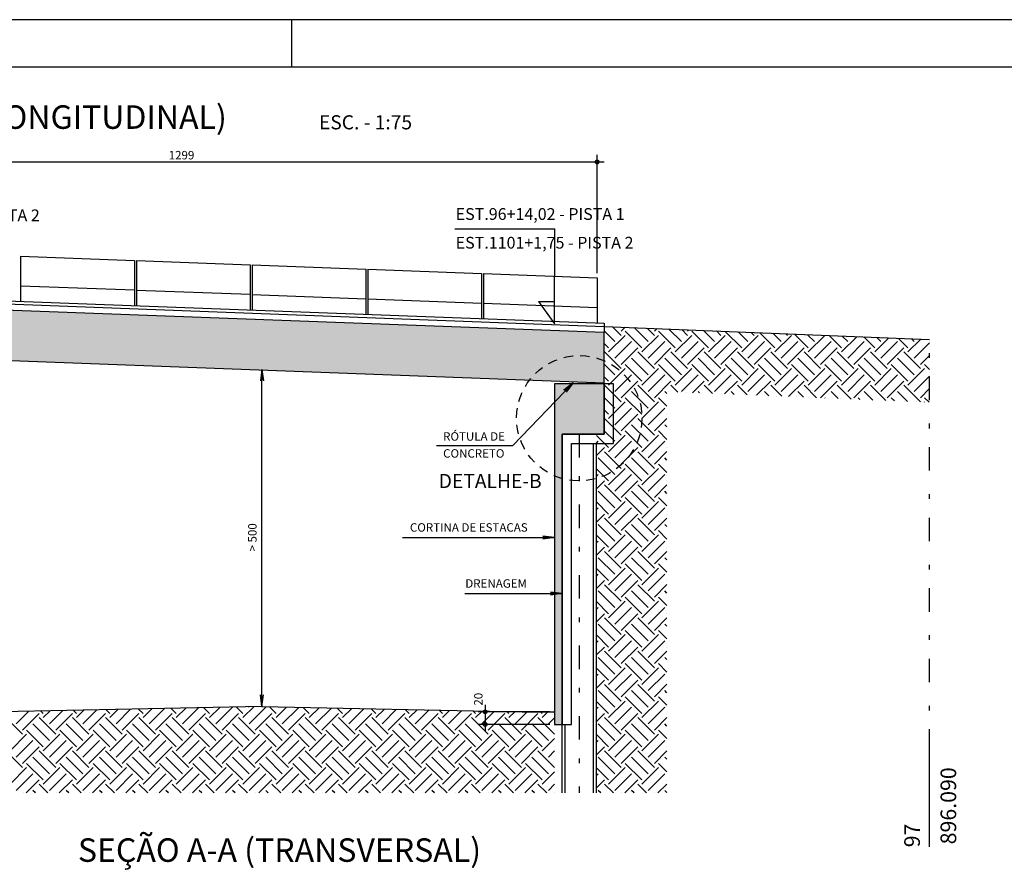
# Model space of a CAD drawing. Extents: x 0 to 119, y 0 to 59.
# Drawn here: x 76 to 97, y 41 to 59 of the extents above; entities that cross this region are included whole.
import ezdxf

# ---------------------------------------------------------------- set-up
doc = ezdxf.new("R2010")
doc.units = 0
doc.header["$MEASUREMENT"] = 0
doc.linetypes.add('ESTILO_TQS_0001', pattern=[0.35, 0.2, -0.15])
doc.linetypes.add('ESTILO_TQS_0003', pattern=[1.5, 0.5, -0.4, 0.1, -0.5])
for name, color, linetype in [('1', 11, 'CONTINUOUS'), ('11', 7, 'CONTINUOUS'), ('16', 7, 'CONTINUOUS'), ('3', 7, 'CONTINUOUS'), ('4', 1, 'CONTINUOUS'), ('5', 7, 'CONTINUOUS'), ('6', 4, 'CONTINUOUS'), ('7', 7, 'CONTINUOUS'), ('8', 7, 'CONTINUOUS')]:
    doc.layers.add(name, color=color, linetype=linetype)
doc.styles.get("Standard").update_dxf_attribs({"font": 'ROMANS.SHX'})

msp = doc.modelspace()

# ---------------------------------------------------------------- linework, layer by layer
at = {"layer": '1', "linetype": 'CONTINUOUS'}
for p, q in [((85.265016, 54.94903), (87.389736, 54.94903)), ((87.385561, 52.926384), (87.389736, 54.94903)), ((76.035057, 53.740712), (78.455057, 53.649821)), ((78.495057, 53.648319), (80.915057, 53.557428)), ((80.955057, 53.555925), (83.375057, 53.465035)), ((83.415057, 53.463532), (85.835057, 53.372641)), ((85.875057, 53.371139), (88.295057, 53.280248)), ((88.669501, 52.551669), (88.443047, 52.778123)), ((88.802083, 52.684251), (88.618793, 52.867541)), ((88.802083, 52.77264), (88.886111, 52.856668)), ((89.244025, 52.419086), (88.890472, 52.77264)), ((89.376607, 52.551669), (89.079473, 52.848803)), ((89.50919, 52.684251), (89.355881, 52.83756)), ((89.50919, 52.77264), (89.565581, 52.829031)), ((89.951132, 52.419086), (89.597578, 52.77264)), ((90.083714, 52.551669), (89.816561, 52.818822)), ((90.216297, 52.684251), (90.092969, 52.807579)), ((90.216297, 52.77264), (90.24505, 52.801393)), ((90.658238, 52.419086), (90.304685, 52.77264)), ((90.790821, 52.551669), (90.553649, 52.788841)), ((90.923404, 52.684251), (90.830057, 52.777598)), ((90.923404, 52.77264), (90.92452, 52.773756)), ((91.365345, 52.419086), (91.014329, 52.770103)), ((91.497928, 52.551669), (91.290737, 52.75886)), ((88.443047, 52.678768), (88.443047, 52.678768)), ((88.536918, 52.330698), (88.890472, 52.684251)), ((88.669501, 52.198115), (89.023054, 52.551669)), ((89.244025, 52.330698), (89.597578, 52.684251)), ((89.376607, 52.198115), (89.730161, 52.551669)), ((89.951132, 52.330698), (90.304685, 52.684251)), ((90.083714, 52.198115), (90.437268, 52.551669)), ((90.658238, 52.330698), (91.011792, 52.684251)), ((90.790821, 52.198115), (91.144374, 52.551669)), ((91.365345, 52.330698), (91.718899, 52.684251)), ((91.497928, 52.198115), (91.851481, 52.551669)), ((91.63051, 52.684251), (91.567145, 52.747617)), ((92.072452, 52.419086), (91.751417, 52.740122)), ((92.205035, 52.551669), (92.027825, 52.728879)), ((92.072452, 52.330698), (92.426005, 52.684251)), ((92.205035, 52.198115), (92.558588, 52.551669)), ((92.337617, 52.684251), (92.304233, 52.717636)), ((92.779559, 52.419086), (92.488504, 52.710141)), ((92.912141, 52.551669), (92.764912, 52.698898)), ((92.779559, 52.330698), (93.132795, 52.683934)), ((92.912141, 52.198115), (93.265695, 52.551669)), ((93.044724, 52.684251), (93.04132, 52.687655)), ((93.486666, 52.419086), (93.225592, 52.68016)), ((93.486666, 52.330698), (93.812264, 52.656297)), ((93.619248, 52.551669), (93.502, 52.668917)), ((93.619248, 52.198115), (93.972801, 52.551669)), ((94.193772, 52.419086), (93.96268, 52.650179)), ((94.193772, 52.330698), (94.491734, 52.628659)), ((94.326355, 52.551669), (94.239088, 52.638936)), ((94.326355, 52.198115), (94.679908, 52.551669)), ((94.900879, 52.419086), (94.699768, 52.620198)), ((94.900879, 52.330698), (95.171203, 52.601022)), ((95.033462, 52.551669), (94.976176, 52.608955)), ((88.536918, 52.419086), (88.443047, 52.512958)), ((88.443047, 52.413603), (88.44853, 52.419086)), ((88.802083, 52.065533), (89.155637, 52.419086)), ((89.50919, 52.065533), (89.862743, 52.419086)), ((90.216297, 52.065533), (90.56985, 52.419086)), ((90.923404, 52.065533), (91.276957, 52.419086)), ((91.63051, 52.065533), (91.984064, 52.419086)), ((92.337617, 52.065533), (92.69117, 52.419086)), ((93.044724, 52.065533), (93.398277, 52.419086)), ((93.751831, 52.065533), (94.105384, 52.419086)), ((94.458937, 52.065533), (94.812491, 52.419086)), ((95.033462, 52.198115), (95.358993, 52.523647)), ((95.358993, 52.491303), (95.358993, 52.491303)), ((88.443047, 52.236827), (88.443047, 52.236827)), ((88.802083, 51.977145), (88.44853, 52.330698)), ((89.376607, 51.844562), (89.023054, 52.198115)), ((89.50919, 51.977145), (89.155637, 52.330698)), ((90.083714, 51.844562), (89.730161, 52.198115)), ((90.216297, 51.977145), (89.862743, 52.330698)), ((90.790821, 51.844562), (90.437268, 52.198115)), ((90.923404, 51.977145), (90.56985, 52.330698)), ((91.497928, 51.844562), (91.144374, 52.198115)), ((91.63051, 51.977145), (91.276957, 52.330698)), ((92.205035, 51.844562), (91.851481, 52.198115)), ((92.337617, 51.977145), (91.984064, 52.330698)), ((92.912141, 51.844562), (92.558588, 52.198115)), ((93.044724, 51.977145), (92.69117, 52.330698)), ((93.619248, 51.844562), (93.265695, 52.198115)), ((93.751831, 51.977145), (93.398277, 52.330698)), ((94.326355, 51.844562), (93.972801, 52.198115)), ((94.458937, 51.977145), (94.105384, 52.330698)), ((95.033462, 51.844562), (94.679908, 52.198115)), ((95.166044, 51.977145), (94.812491, 52.330698)), ((95.166044, 52.065533), (95.358993, 52.258482)), ((95.358993, 52.226138), (95.358993, 52.226138)), ((88.669501, 51.844562), (88.443047, 52.071016)), ((88.443047, 51.971662), (88.443047, 51.971662)), ((88.536918, 51.623591), (88.890472, 51.977145)), ((89.244025, 51.71198), (88.890472, 52.065533)), ((89.244025, 51.623591), (89.597578, 51.977145)), ((89.951132, 51.71198), (89.597578, 52.065533)), ((89.951132, 51.623591), (90.304685, 51.977145)), ((90.658238, 51.71198), (90.304685, 52.065533)), ((90.658238, 51.623591), (91.011792, 51.977145)), ((91.365345, 51.71198), (91.011792, 52.065533)), ((91.365345, 51.623591), (91.718899, 51.977145)), ((92.072452, 51.71198), (91.718899, 52.065533)), ((92.072452, 51.623591), (92.426005, 51.977145)), ((92.779559, 51.71198), (92.426005, 52.065533)), ((92.779559, 51.623591), (93.133112, 51.977145)), ((93.486666, 51.71198), (93.133112, 52.065533)), ((93.486666, 51.623591), (93.840219, 51.977145)), ((94.193772, 51.71198), (93.840219, 52.065533)), ((94.193772, 51.623591), (94.547326, 51.977145)), ((94.900879, 51.71198), (94.547326, 52.065533)), ((94.900879, 51.623591), (95.254433, 51.977145)), ((95.358993, 51.960973), (95.254433, 52.065533)), ((88.536918, 51.71198), (88.443047, 51.805851)), ((88.443047, 51.706497), (88.44853, 51.71198)), ((88.669501, 51.491009), (89.023054, 51.844562)), ((88.802083, 51.358426), (89.155637, 51.71198)), ((89.376607, 51.491009), (89.730161, 51.844562)), ((89.50919, 51.358426), (89.862743, 51.71198)), ((90.083714, 51.491009), (90.437268, 51.844562)), ((90.322769, 51.464899), (90.56985, 51.71198)), ((90.790821, 51.491009), (91.144374, 51.844562)), ((91.002239, 51.437261), (91.276957, 51.71198)), ((91.497928, 51.491009), (91.851481, 51.844562)), ((91.681708, 51.409624), (91.984064, 51.71198)), ((92.205035, 51.491009), (92.558588, 51.844562)), ((92.361177, 51.381986), (92.69117, 51.71198)), ((92.912141, 51.491009), (93.265695, 51.844562)), ((93.044724, 51.358426), (93.398277, 51.71198)), ((93.619248, 51.491009), (93.972801, 51.844562)), ((93.751831, 51.358426), (94.105384, 51.71198)), ((94.326355, 51.491009), (94.679908, 51.844562)), ((94.458937, 51.358426), (94.812491, 51.71198)), ((95.033462, 51.491009), (95.358993, 51.81654)), ((95.358993, 51.784196), (95.358993, 51.784196)), ((88.443047, 51.52972), (88.443047, 51.52972)), ((88.802083, 51.270038), (88.44853, 51.623591)), ((89.50919, 51.270038), (89.155637, 51.623591)), ((90.00866, 51.477675), (89.862743, 51.623591)), ((90.745747, 51.447694), (90.56985, 51.623591)), ((91.482835, 51.417713), (91.276957, 51.623591)), ((92.219923, 51.387732), (91.984064, 51.623591)), ((92.957011, 51.357751), (92.69117, 51.623591)), ((93.694099, 51.32777), (93.398277, 51.623591)), ((94.431187, 51.297789), (94.105384, 51.623591)), ((95.166044, 51.270038), (94.812491, 51.623591)), ((95.166044, 51.358426), (95.358993, 51.551375)), ((95.358993, 51.519031), (95.358993, 51.519031)), ((88.669501, 51.137455), (88.443047, 51.363909)), ((89.244025, 51.004873), (88.890472, 51.358426)), ((89.376607, 51.137455), (89.023054, 51.491009)), ((89.77638, 51.179624), (89.597578, 51.358426)), ((89.77638, 51.444789), (89.730161, 51.491009)), ((89.813167, 51.485627), (89.813167, 51.485627)), ((90.067968, 51.475263), (90.067968, 51.475263)), ((90.192931, 51.47018), (90.192931, 51.47018)), ((90.469339, 51.458937), (90.437268, 51.491009)), ((90.492636, 51.457989), (90.492636, 51.457989)), ((90.747438, 51.447625), (90.747438, 51.447625)), ((90.930019, 51.440199), (90.930019, 51.440199)), ((91.206427, 51.428956), (91.144374, 51.491009)), ((91.172106, 51.430352), (91.172106, 51.430352)), ((91.426907, 51.419988), (91.426907, 51.419988)), ((91.667107, 51.410218), (91.667107, 51.410218)), ((91.943515, 51.398975), (91.851481, 51.491009)), ((91.851575, 51.402714), (91.851575, 51.402714)), ((92.106376, 51.39235), (92.106376, 51.39235)), ((92.404195, 51.380237), (92.404195, 51.380237)), ((92.531045, 51.375077), (92.531045, 51.375077)), ((92.680603, 51.368994), (92.558588, 51.491009)), ((92.785846, 51.364713), (92.785846, 51.364713)), ((93.040647, 51.354349), (93.040647, 51.354349)), ((93.141283, 51.350256), (93.133112, 51.358426)), ((93.210514, 51.34744), (93.210514, 51.34744)), ((93.417691, 51.339013), (93.265695, 51.491009)), ((93.465315, 51.337076), (93.465315, 51.337076)), ((93.720116, 51.326712), (93.720116, 51.326712)), ((93.878371, 51.320275), (93.840219, 51.358426)), ((93.889983, 51.319802), (93.889983, 51.319802)), ((94.154779, 51.309032), (93.972801, 51.491009)), ((94.144784, 51.309438), (94.144784, 51.309438)), ((94.399585, 51.299074), (94.399585, 51.299074)), ((94.615458, 51.290293), (94.547326, 51.358426)), ((94.569453, 51.292165), (94.569453, 51.292165)), ((94.891866, 51.279051), (94.679908, 51.491009)), ((95.352546, 51.260312), (95.254433, 51.358426)), ((88.443047, 51.264555), (88.443047, 51.264555)), ((88.536918, 51.004873), (88.443047, 51.098744)), ((88.536918, 50.916484), (88.890472, 51.270038)), ((88.669501, 50.783902), (89.023054, 51.137455)), ((89.244025, 50.916484), (89.597578, 51.270038)), ((89.376607, 50.783902), (89.730161, 51.137455)), ((94.824254, 51.281801), (94.824254, 51.281801)), ((95.079055, 51.271437), (95.079055, 51.271437)), ((95.168274, 51.267808), (95.168274, 51.267808)), ((95.248922, 51.264527), (95.254433, 51.270038)), ((88.443047, 50.99939), (88.44853, 51.004873)), ((88.802083, 50.562931), (88.44853, 50.916484)), ((88.802083, 50.651319), (89.155637, 51.004873)), ((89.50919, 50.562931), (89.155637, 50.916484)), ((89.50919, 50.651319), (89.77638, 50.91851)), ((89.77638, 51.002848), (89.77638, 51.002848)), ((88.443047, 50.822613), (88.443047, 50.822613)), ((89.376607, 50.430349), (89.023054, 50.783902)), ((89.77638, 50.737683), (89.730161, 50.783902)), ((88.536918, 50.297766), (88.27887, 50.555814)), ((88.669501, 50.430349), (88.443047, 50.656802)), ((88.536918, 50.209378), (88.890472, 50.562931)), ((89.244025, 50.297766), (88.890472, 50.651319)), ((89.244025, 50.209378), (89.597578, 50.562931)), ((89.77638, 50.472518), (89.597578, 50.651319)), ((88.27887, 50.393271), (88.315947, 50.430349)), ((88.27887, 50.128106), (88.44853, 50.297766)), ((88.669501, 50.076795), (89.023054, 50.430349)), ((88.802083, 49.944213), (89.155637, 50.297766)), ((89.376607, 50.076795), (89.730161, 50.430349)), ((89.77638, 50.295741), (89.77638, 50.295741)), ((88.669501, 49.723242), (88.315947, 50.076795)), ((88.802083, 49.855824), (88.44853, 50.209378)), ((89.376607, 49.723242), (89.023054, 50.076795)), ((89.50919, 49.855824), (89.155637, 50.209378)), ((89.50919, 49.944213), (89.77638, 50.211403)), ((89.77638, 50.030576), (89.730161, 50.076795)), ((88.27887, 49.95133), (88.27887, 49.95133)), ((88.536918, 49.590659), (88.27887, 49.848707)), ((88.536918, 49.502271), (88.890472, 49.855824)), ((89.244025, 49.590659), (88.890472, 49.944213)), ((89.244025, 49.502271), (89.597578, 49.855824)), ((89.77638, 49.765411), (89.597578, 49.944213)), ((88.27887, 49.686164), (88.315947, 49.723242)), ((88.669501, 49.369688), (89.023054, 49.723242)), ((89.376607, 49.369688), (89.730161, 49.723242)), ((88.27887, 49.420999), (88.44853, 49.590659)), ((88.802083, 49.148718), (88.44853, 49.502271)), ((88.802083, 49.237106), (89.155637, 49.590659)), ((89.50919, 49.148718), (89.155637, 49.502271)), ((89.50919, 49.237106), (89.77638, 49.504296)), ((89.77638, 49.588634), (89.77638, 49.588634)), ((88.27887, 49.244223), (88.27887, 49.244223)), ((88.669501, 49.016135), (88.315947, 49.369688)), ((89.244025, 48.883552), (88.890472, 49.237106)), ((89.376607, 49.016135), (89.023054, 49.369688)), ((89.77638, 49.058304), (89.597578, 49.237106)), ((89.77638, 49.323469), (89.730161, 49.369688)), ((88.536918, 48.883552), (88.27887, 49.141601)), ((88.27887, 48.979058), (88.315947, 49.016135)), ((88.536918, 48.795164), (88.890472, 49.148718)), ((88.669501, 48.662582), (89.023054, 49.016135)), ((89.244025, 48.795164), (89.597578, 49.148718)), ((89.376607, 48.662582), (89.730161, 49.016135)), ((88.27887, 48.713893), (88.44853, 48.883552)), ((88.802083, 48.441611), (88.44853, 48.795164)), ((88.802083, 48.529999), (89.155637, 48.883552)), ((89.50919, 48.441611), (89.155637, 48.795164)), ((89.50919, 48.529999), (89.77638, 48.797189)), ((89.77638, 48.881527), (89.77638, 48.881527)), ((88.669501, 48.309028), (88.315947, 48.662582)), ((89.376607, 48.309028), (89.023054, 48.662582)), ((89.77638, 48.616362), (89.730161, 48.662582)), ((88.27887, 48.537116), (88.27887, 48.537116)), ((88.536918, 48.176446), (88.27887, 48.434494)), ((88.536918, 48.088057), (88.890472, 48.441611)), ((89.244025, 48.176446), (88.890472, 48.529999)), ((89.244025, 48.088057), (89.597578, 48.441611)), ((89.77638, 48.351197), (89.597578, 48.529999)), ((88.27887, 48.271951), (88.315947, 48.309028)), ((88.27887, 48.006786), (88.44853, 48.176446)), ((88.669501, 47.955475), (89.023054, 48.309028)), ((88.802083, 47.822892), (89.155637, 48.176446)), ((89.376607, 47.955475), (89.730161, 48.309028)), ((89.77638, 48.174421), (89.77638, 48.174421)), ((88.669501, 47.601921), (88.315947, 47.955475)), ((88.802083, 47.734504), (88.44853, 48.088057)), ((89.376607, 47.601921), (89.023054, 47.955475)), ((89.50919, 47.734504), (89.155637, 48.088057)), ((89.50919, 47.822892), (89.77638, 48.090082)), ((89.77638, 47.909256), (89.730161, 47.955475)), ((88.27887, 47.830009), (88.27887, 47.830009)), ((88.536918, 47.380951), (88.890472, 47.734504)), ((89.244025, 47.469339), (88.890472, 47.822892)), ((89.244025, 47.380951), (89.597578, 47.734504)), ((89.77638, 47.644091), (89.597578, 47.822892)), ((88.536918, 47.469339), (88.27887, 47.727387)), ((88.27887, 47.564844), (88.315947, 47.601921)), ((88.669501, 47.248368), (89.023054, 47.601921)), ((89.376607, 47.248368), (89.730161, 47.601921)), ((88.27887, 47.299679), (88.44853, 47.469339)), ((88.802083, 47.027397), (88.44853, 47.380951)), ((88.802083, 47.115786), (89.155637, 47.469339)), ((89.50919, 47.027397), (89.155637, 47.380951)), ((89.50919, 47.115786), (89.77638, 47.382976)), ((89.77638, 47.467314), (89.77638, 47.467314)), ((88.27887, 47.122902), (88.27887, 47.122902)), ((88.669501, 46.894815), (88.315947, 47.248368)), ((89.244025, 46.762232), (88.890472, 47.115786)), ((89.376607, 46.894815), (89.023054, 47.248368)), ((89.77638, 46.936984), (89.597578, 47.115786)), ((89.77638, 47.202149), (89.730161, 47.248368)), ((88.536918, 46.762232), (88.27887, 47.02028)), ((88.27887, 46.857737), (88.315947, 46.894815)), ((88.536918, 46.673844), (88.890472, 47.027397)), ((88.669501, 46.541261), (89.023054, 46.894815)), ((89.244025, 46.673844), (89.597578, 47.027397)), ((89.376607, 46.541261), (89.730161, 46.894815)), ((88.27887, 46.592572), (88.44853, 46.762232)), ((88.802083, 46.408679), (89.155637, 46.762232)), ((89.77638, 46.760207), (89.77638, 46.760207)), ((88.669501, 46.187708), (88.315947, 46.541261)), ((88.802083, 46.32029), (88.44853, 46.673844)), ((89.376607, 46.187708), (89.023054, 46.541261)), ((89.50919, 46.32029), (89.155637, 46.673844)), ((89.50919, 46.408679), (89.77638, 46.675869)), ((89.77638, 46.495042), (89.730161, 46.541261)), ((88.27887, 46.415796), (88.27887, 46.415796)), ((88.536918, 46.055125), (88.27887, 46.313173)), ((88.536918, 45.966737), (88.890472, 46.32029)), ((89.244025, 46.055125), (88.890472, 46.408679)), ((89.244025, 45.966737), (89.597578, 46.32029)), ((89.77638, 46.229877), (89.597578, 46.408679)), ((88.27887, 46.150631), (88.315947, 46.187708)), ((88.669501, 45.834154), (89.023054, 46.187708)), ((89.376607, 45.834154), (89.730161, 46.187708)), ((88.27887, 45.885466), (88.44853, 46.055125)), ((88.802083, 45.613184), (88.44853, 45.966737)), ((88.802083, 45.701572), (89.155637, 46.055125)), ((89.50919, 45.613184), (89.155637, 45.966737)), ((89.50919, 45.701572), (89.77638, 45.968762)), ((89.77638, 46.0531), (89.77638, 46.0531)), ((88.27887, 45.708689), (88.27887, 45.708689)), ((88.669501, 45.480601), (88.315947, 45.834154)), ((89.244025, 45.348019), (88.890472, 45.701572)), ((89.376607, 45.480601), (89.023054, 45.834154)), ((89.77638, 45.52277), (89.597578, 45.701572)), ((89.77638, 45.787935), (89.730161, 45.834154)), ((88.536918, 45.348019), (88.27887, 45.606067)), ((88.27887, 45.443524), (88.315947, 45.480601)), ((88.536918, 45.25963), (88.890472, 45.613184)), ((88.669501, 45.127048), (89.023054, 45.480601)), ((89.244025, 45.25963), (89.597578, 45.613184)), ((89.376607, 45.127048), (89.730161, 45.480601)), ((88.27887, 45.178359), (88.44853, 45.348019)), ((88.802083, 44.906077), (88.44853, 45.25963)), ((88.802083, 44.994465), (89.155637, 45.348019)), ((89.50919, 44.906077), (89.155637, 45.25963)), ((89.50919, 44.994465), (89.77638, 45.261655)), ((89.77638, 45.345993), (89.77638, 45.345993)), ((88.669501, 44.773494), (88.315947, 45.127048)), ((89.376607, 44.773494), (89.023054, 45.127048)), ((89.77638, 45.080828), (89.730161, 45.127048)), ((88.27887, 45.001582), (88.27887, 45.001582)), ((88.536918, 44.640912), (88.27887, 44.89896)), ((88.536918, 44.552523), (88.890472, 44.906077)), ((89.244025, 44.640912), (88.890472, 44.994465)), ((89.244025, 44.552523), (89.597578, 44.906077)), ((89.77638, 44.815663), (89.597578, 44.994465)), ((75.941579, 44.419941), (76.209504, 44.687866)), ((76.074161, 44.287358), (76.427714, 44.640912)), ((76.516103, 44.640912), (76.464058, 44.692957)), ((76.516103, 44.552523), (76.660465, 44.696885)), ((76.648685, 44.419941), (76.931041, 44.702297)), ((76.781268, 44.287358), (77.134821, 44.640912)), ((77.22321, 44.640912), (77.1573, 44.706822)), ((77.22321, 44.552523), (77.382002, 44.711316)), ((77.355792, 44.419941), (77.652579, 44.716727)), ((77.488375, 44.287358), (77.841928, 44.640912)), ((77.930316, 44.640912), (77.850541, 44.720687)), ((77.930316, 44.552523), (78.10354, 44.725747)), ((78.062899, 44.419941), (78.374116, 44.731158)), ((78.195481, 44.287358), (78.549035, 44.640912)), ((78.637423, 44.640912), (78.543783, 44.734552)), ((78.637423, 44.552523), (78.825077, 44.740177)), ((78.770006, 44.419941), (79.095654, 44.745589)), ((78.902588, 44.287358), (79.256142, 44.640912)), ((79.34453, 44.640912), (79.237025, 44.748416)), ((79.34453, 44.552523), (79.546615, 44.754608)), ((79.477112, 44.419941), (79.817191, 44.76002)), ((79.609695, 44.287358), (79.963248, 44.640912)), ((80.051637, 44.640912), (79.930267, 44.762281)), ((80.051637, 44.552523), (80.268152, 44.769039)), ((80.184219, 44.419941), (80.537773, 44.773494)), ((80.316802, 44.287358), (80.670355, 44.640912)), ((80.758744, 44.640912), (80.623509, 44.776146)), ((80.758744, 44.552523), (80.98969, 44.78347)), ((80.891326, 44.773494), (80.883475, 44.781345)), ((80.891326, 44.419941), (81.244879, 44.773494)), ((81.023909, 44.287358), (81.377462, 44.640912)), ((81.46585, 44.640912), (81.322929, 44.783833)), ((81.46585, 44.552523), (81.689822, 44.776496)), ((81.598433, 44.773494), (81.593505, 44.778422)), ((81.598433, 44.419941), (81.949788, 44.771296)), ((81.731015, 44.287358), (82.084569, 44.640912)), ((82.172957, 44.640912), (82.044466, 44.769403)), ((82.172957, 44.552523), (82.383064, 44.762631)), ((82.30554, 44.419941), (82.64303, 44.757431)), ((82.438122, 44.287358), (82.791676, 44.640912)), ((82.880064, 44.640912), (82.766004, 44.754972)), ((82.880064, 44.552523), (83.076306, 44.748766)), ((83.012646, 44.419941), (83.336272, 44.743567)), ((83.145229, 44.287358), (83.498782, 44.640912)), ((83.587171, 44.640912), (83.487541, 44.740541)), ((83.587171, 44.552523), (83.769548, 44.734901)), ((83.719753, 44.419941), (84.029514, 44.729702)), ((83.852336, 44.287358), (84.205889, 44.640912)), ((84.294277, 44.640912), (84.209079, 44.72611)), ((84.294277, 44.552523), (84.46279, 44.721036)), ((84.42686, 44.419941), (84.722756, 44.715837)), ((84.559442, 44.287358), (84.912996, 44.640912)), ((85.001384, 44.640912), (84.930616, 44.71168)), ((85.001384, 44.552523), (85.156032, 44.707171)), ((85.133967, 44.419941), (85.415998, 44.701972)), ((85.266549, 44.287358), (85.620103, 44.640912)), ((85.708491, 44.640912), (85.652154, 44.697249)), ((85.708491, 44.552523), (85.849274, 44.693307)), ((85.841074, 44.419941), (86.10924, 44.688107)), ((85.973656, 44.287358), (86.327209, 44.640912)), ((86.415598, 44.640912), (86.373691, 44.682818)), ((86.415598, 44.552523), (86.542516, 44.679442)), ((86.54818, 44.419941), (86.804634, 44.676395)), ((86.680763, 44.287358), (87.034316, 44.640912)), ((87.122705, 44.640912), (87.087222, 44.676395)), ((87.122705, 44.552523), (87.246576, 44.676395)), ((87.385537, 44.643245), (87.385537, 44.643245)), ((88.27887, 44.736417), (88.315947, 44.773494)), ((88.27887, 44.471252), (88.44853, 44.640912)), ((88.669501, 44.419941), (89.023054, 44.773494)), ((88.802083, 44.287358), (89.155637, 44.640912)), ((89.376607, 44.419941), (89.730161, 44.773494)), ((89.77638, 44.638887), (89.77638, 44.638887)), ((76.074161, 44.19897), (75.720608, 44.552523)), ((76.648685, 44.066388), (76.295132, 44.419941)), ((76.781268, 44.19897), (76.427714, 44.552523)), ((77.355792, 44.066388), (77.002239, 44.419941)), ((77.488375, 44.19897), (77.134821, 44.552523)), ((78.062899, 44.066388), (77.709346, 44.419941)), ((78.195481, 44.19897), (77.841928, 44.552523)), ((78.770006, 44.066388), (78.416452, 44.419941)), ((78.902588, 44.19897), (78.549035, 44.552523)), ((79.477112, 44.066388), (79.123559, 44.419941)), ((79.609695, 44.19897), (79.256142, 44.552523)), ((80.184219, 44.066388), (79.830666, 44.419941)), ((80.316802, 44.19897), (79.963248, 44.552523)), ((80.891326, 44.066388), (80.537773, 44.419941)), ((81.023909, 44.19897), (80.670355, 44.552523)), ((81.598433, 44.066388), (81.244879, 44.419941)), ((81.731015, 44.19897), (81.377462, 44.552523)), ((82.30554, 44.066388), (81.951986, 44.419941)), ((82.438122, 44.19897), (82.084569, 44.552523)), ((83.012646, 44.066388), (82.659093, 44.419941)), ((83.145229, 44.19897), (82.791676, 44.552523)), ((83.719753, 44.066388), (83.3662, 44.419941)), ((83.852336, 44.19897), (83.498782, 44.552523)), ((84.42686, 44.066388), (84.073307, 44.419941)), ((84.559442, 44.19897), (84.205889, 44.552523)), ((85.133967, 44.066388), (84.780413, 44.419941)), ((85.266549, 44.19897), (84.912996, 44.552523)), ((85.841074, 44.066388), (85.48752, 44.419941)), ((85.973656, 44.19897), (85.620103, 44.552523)), ((86.54818, 44.066388), (86.194627, 44.419941)), ((86.680763, 44.19897), (86.327209, 44.552523)), ((87.255287, 44.066388), (86.901734, 44.419941)), ((87.385537, 44.201303), (87.034316, 44.552523)), ((87.255287, 44.419941), (87.385537, 44.55019)), ((88.669501, 44.066388), (88.315947, 44.419941)), ((88.802083, 44.19897), (88.44853, 44.552523)), ((89.376607, 44.066388), (89.023054, 44.419941)), ((89.50919, 44.19897), (89.155637, 44.552523)), ((89.50919, 44.287358), (89.77638, 44.554549)), ((89.77638, 44.373722), (89.730161, 44.419941)), ((75.808996, 43.845417), (76.162549, 44.19897)), ((76.516103, 43.933805), (76.162549, 44.287358)), ((76.516103, 43.845417), (76.869656, 44.19897)), ((77.22321, 43.933805), (76.869656, 44.287358)), ((77.22321, 43.845417), (77.576763, 44.19897)), ((77.930316, 43.933805), (77.576763, 44.287358)), ((77.930316, 43.845417), (78.28387, 44.19897)), ((78.637423, 43.933805), (78.28387, 44.287358)), ((78.637423, 43.845417), (78.990977, 44.19897)), ((79.34453, 43.933805), (78.990977, 44.287358)), ((79.34453, 43.845417), (79.698083, 44.19897)), ((80.051637, 43.933805), (79.698083, 44.287358)), ((80.051637, 43.845417), (80.40519, 44.19897)), ((80.758744, 43.933805), (80.40519, 44.287358)), ((80.758744, 43.845417), (81.112297, 44.19897)), ((81.46585, 43.933805), (81.112297, 44.287358)), ((81.46585, 43.845417), (81.819404, 44.19897)), ((82.172957, 43.933805), (81.819404, 44.287358)), ((82.172957, 43.845417), (82.52651, 44.19897)), ((82.880064, 43.933805), (82.52651, 44.287358)), ((82.880064, 43.845417), (83.233617, 44.19897)), ((83.587171, 43.933805), (83.233617, 44.287358)), ((83.587171, 43.845417), (83.940724, 44.19897)), ((84.294277, 43.933805), (83.940724, 44.287358)), ((84.294277, 43.845417), (84.647831, 44.19897)), ((85.001384, 43.933805), (84.647831, 44.287358)), ((85.001384, 43.845417), (85.354938, 44.19897)), ((85.708491, 43.933805), (85.354938, 44.287358)), ((85.708491, 43.845417), (86.062044, 44.19897)), ((86.415598, 43.933805), (86.062044, 44.287358)), ((86.415598, 43.845417), (86.769151, 44.19897)), ((87.122705, 43.933805), (86.769151, 44.287358)), ((87.385537, 44.37808), (87.385537, 44.37808)), ((88.27887, 44.294475), (88.27887, 44.294475)), ((88.536918, 43.933805), (88.27887, 44.191853)), ((88.536918, 43.845417), (88.890472, 44.19897)), ((89.244025, 43.933805), (88.890472, 44.287358)), ((89.244025, 43.845417), (89.597578, 44.19897)), ((89.77638, 44.108557), (89.597578, 44.287358)), ((75.941579, 43.712834), (76.295132, 44.066388)), ((76.648685, 43.712834), (77.002239, 44.066388)), ((77.355792, 43.712834), (77.709346, 44.066388)), ((78.062899, 43.712834), (78.416452, 44.066388)), ((78.770006, 43.712834), (79.123559, 44.066388)), ((79.477112, 43.712834), (79.830666, 44.066388)), ((80.184219, 43.712834), (80.537773, 44.066388)), ((80.891326, 43.712834), (81.244879, 44.066388)), ((81.598433, 43.712834), (81.951986, 44.066388)), ((82.30554, 43.712834), (82.659093, 44.066388)), ((83.012646, 43.712834), (83.3662, 44.066388)), ((83.719753, 43.712834), (84.073307, 44.066388)), ((84.42686, 43.712834), (84.780413, 44.066388)), ((85.133967, 43.712834), (85.48752, 44.066388)), ((85.841074, 43.712834), (86.194627, 44.066388)), ((86.54818, 43.712834), (86.901734, 44.066388)), ((87.122705, 43.845417), (87.385537, 44.108249)), ((88.27887, 44.02931), (88.315947, 44.066388)), ((88.669501, 43.712834), (89.023054, 44.066388)), ((89.376607, 43.712834), (89.730161, 44.066388)), ((76.074161, 43.491863), (75.720608, 43.845417)), ((76.074161, 43.580252), (76.427714, 43.933805)), ((76.781268, 43.491863), (76.427714, 43.845417)), ((76.781268, 43.580252), (77.134821, 43.933805)), ((77.488375, 43.491863), (77.134821, 43.845417)), ((77.488375, 43.580252), (77.841928, 43.933805)), ((78.195481, 43.491863), (77.841928, 43.845417)), ((78.195481, 43.580252), (78.549035, 43.933805)), ((78.902588, 43.491863), (78.549035, 43.845417)), ((78.902588, 43.580252), (79.256142, 43.933805)), ((79.609695, 43.491863), (79.256142, 43.845417)), ((79.609695, 43.580252), (79.963248, 43.933805)), ((80.316802, 43.491863), (79.963248, 43.845417)), ((80.316802, 43.580252), (80.670355, 43.933805)), ((81.023909, 43.491863), (80.670355, 43.845417)), ((81.023909, 43.580252), (81.377462, 43.933805)), ((81.731015, 43.491863), (81.377462, 43.845417)), ((81.731015, 43.580252), (82.084569, 43.933805)), ((82.438122, 43.491863), (82.084569, 43.845417)), ((82.438122, 43.580252), (82.791676, 43.933805)), ((83.145229, 43.491863), (82.791676, 43.845417)), ((83.145229, 43.580252), (83.498782, 43.933805)), ((83.852336, 43.491863), (83.498782, 43.845417)), ((83.852336, 43.580252), (84.205889, 43.933805)), ((84.559442, 43.491863), (84.205889, 43.845417)), ((84.559442, 43.580252), (84.912996, 43.933805)), ((85.266549, 43.491863), (84.912996, 43.845417)), ((85.266549, 43.580252), (85.620103, 43.933805)), ((85.973656, 43.491863), (85.620103, 43.845417)), ((85.973656, 43.580252), (86.327209, 43.933805)), ((86.680763, 43.491863), (86.327209, 43.845417)), ((86.680763, 43.580252), (87.034316, 43.933805)), ((87.385537, 43.494196), (87.034316, 43.845417)), ((87.255287, 43.712834), (87.385537, 43.843084)), ((87.385537, 43.936138), (87.385537, 43.936138)), ((88.27887, 43.764145), (88.44853, 43.933805)), ((88.802083, 43.491863), (88.44853, 43.845417)), ((88.802083, 43.580252), (89.155637, 43.933805)), ((89.50919, 43.491863), (89.155637, 43.845417)), ((89.50919, 43.580252), (89.77638, 43.847442)), ((89.77638, 43.93178), (89.77638, 43.93178)), ((76.516103, 43.226698), (76.162549, 43.580252)), ((76.648685, 43.359281), (76.295132, 43.712834)), ((77.22321, 43.226698), (76.869656, 43.580252)), ((77.355792, 43.359281), (77.002239, 43.712834)), ((77.930316, 43.226698), (77.576763, 43.580252)), ((78.062899, 43.359281), (77.709346, 43.712834)), ((78.637423, 43.226698), (78.28387, 43.580252)), ((78.770006, 43.359281), (78.416452, 43.712834)), ((79.34453, 43.226698), (78.990977, 43.580252)), ((79.477112, 43.359281), (79.123559, 43.712834)), ((80.051637, 43.226698), (79.698083, 43.580252)), ((80.184219, 43.359281), (79.830666, 43.712834)), ((80.758744, 43.226698), (80.40519, 43.580252)), ((80.891326, 43.359281), (80.537773, 43.712834)), ((81.46585, 43.226698), (81.112297, 43.580252)), ((81.598433, 43.359281), (81.244879, 43.712834)), ((82.172957, 43.226698), (81.819404, 43.580252)), ((82.30554, 43.359281), (81.951986, 43.712834)), ((82.880064, 43.226698), (82.52651, 43.580252)), ((83.012646, 43.359281), (82.659093, 43.712834)), ((83.587171, 43.226698), (83.233617, 43.580252)), ((83.719753, 43.359281), (83.3662, 43.712834)), ((84.294277, 43.226698), (83.940724, 43.580252)), ((84.42686, 43.359281), (84.073307, 43.712834)), ((85.001384, 43.226698), (84.647831, 43.580252)), ((85.133967, 43.359281), (84.780413, 43.712834)), ((85.708491, 43.226698), (85.354938, 43.580252)), ((85.841074, 43.359281), (85.48752, 43.712834)), ((86.415598, 43.226698), (86.062044, 43.580252)), ((86.54818, 43.359281), (86.194627, 43.712834)), ((87.122705, 43.226698), (86.769151, 43.580252)), ((87.255287, 43.359281), (86.901734, 43.712834)), ((87.385537, 43.670973), (87.385537, 43.670973)), ((88.27887, 43.587368), (88.27887, 43.587368)), ((88.669501, 43.359281), (88.315947, 43.712834)), ((89.244025, 43.226698), (88.890472, 43.580252)), ((89.376607, 43.359281), (89.023054, 43.712834)), ((89.77638, 43.40145), (89.597578, 43.580252)), ((89.77638, 43.666615), (89.730161, 43.712834)), ((75.808996, 43.13831), (76.162549, 43.491863)), ((75.941579, 43.005727), (76.295132, 43.359281)), ((76.516103, 43.13831), (76.869656, 43.491863)), ((76.648685, 43.005727), (77.002239, 43.359281)), ((77.22321, 43.13831), (77.576763, 43.491863)), ((77.355792, 43.005727), (77.709346, 43.359281)), ((77.930316, 43.13831), (78.28387, 43.491863)), ((78.062899, 43.005727), (78.416452, 43.359281)), ((78.637423, 43.13831), (78.990977, 43.491863)), ((78.770006, 43.005727), (79.123559, 43.359281)), ((79.34453, 43.13831), (79.698083, 43.491863)), ((79.477112, 43.005727), (79.830666, 43.359281)), ((80.051637, 43.13831), (80.40519, 43.491863)), ((80.184219, 43.005727), (80.537773, 43.359281)), ((80.758744, 43.13831), (81.112297, 43.491863)), ((80.891326, 43.005727), (81.244879, 43.359281)), ((81.46585, 43.13831), (81.819404, 43.491863)), ((81.598433, 43.005727), (81.951986, 43.359281)), ((82.172957, 43.13831), (82.52651, 43.491863)), ((82.30554, 43.005727), (82.659093, 43.359281)), ((82.880064, 43.13831), (83.233617, 43.491863)), ((83.012646, 43.005727), (83.3662, 43.359281)), ((83.587171, 43.13831), (83.940724, 43.491863)), ((83.719753, 43.005727), (84.073307, 43.359281)), ((84.294277, 43.13831), (84.647831, 43.491863)), ((84.42686, 43.005727), (84.780413, 43.359281)), ((85.001384, 43.13831), (85.354938, 43.491863)), ((85.133967, 43.005727), (85.48752, 43.359281)), ((85.708491, 43.13831), (86.062044, 43.491863)), ((85.841074, 43.005727), (86.194627, 43.359281)), ((86.415598, 43.13831), (86.769151, 43.491863)), ((86.54818, 43.005727), (86.901734, 43.359281)), ((87.122705, 43.13831), (87.385537, 43.401142)), ((88.536918, 43.226698), (88.27887, 43.484746)), ((88.27887, 43.322203), (88.315947, 43.359281)), ((88.536918, 43.13831), (88.890472, 43.491863)), ((88.669501, 43.005727), (89.023054, 43.359281)), ((89.244025, 43.13831), (89.597578, 43.491863)), ((89.376607, 43.005727), (89.730161, 43.359281)), ((76.150607, 42.949591), (76.427714, 43.226698)), ((76.616434, 42.949591), (76.427714, 43.13831)), ((76.857714, 42.949591), (77.134821, 43.226698)), ((77.32354, 42.949591), (77.134821, 43.13831)), ((77.56482, 42.949591), (77.841928, 43.226698)), ((78.030647, 42.949591), (77.841928, 43.13831)), ((78.271927, 42.949591), (78.549035, 43.226698)), ((78.737754, 42.949591), (78.549035, 43.13831)), ((78.979034, 42.949591), (79.256142, 43.226698)), ((79.444861, 42.949591), (79.256142, 43.13831)), ((79.686141, 42.949591), (79.963248, 43.226698)), ((80.151968, 42.949591), (79.963248, 43.13831)), ((80.393248, 42.949591), (80.670355, 43.226698)), ((80.859074, 42.949591), (80.670355, 43.13831)), ((81.100354, 42.949591), (81.377462, 43.226698)), ((81.566181, 42.949591), (81.377462, 43.13831)), ((81.807461, 42.949591), (82.084569, 43.226698)), ((82.273288, 42.949591), (82.084569, 43.13831)), ((82.514568, 42.949591), (82.791676, 43.226698)), ((82.980395, 42.949591), (82.791676, 43.13831)), ((83.221675, 42.949591), (83.498782, 43.226698)), ((83.687502, 42.949591), (83.498782, 43.13831)), ((83.928782, 42.949591), (84.205889, 43.226698)), ((84.394608, 42.949591), (84.205889, 43.13831)), ((84.635888, 42.949591), (84.912996, 43.226698)), ((85.101715, 42.949591), (84.912996, 43.13831)), ((85.342995, 42.949591), (85.620103, 43.226698)), ((85.808822, 42.949591), (85.620103, 43.13831)), ((86.050102, 42.949591), (86.327209, 43.226698)), ((86.515929, 42.949591), (86.327209, 43.13831)), ((86.757209, 42.949591), (87.034316, 43.226698)), ((87.223035, 42.949591), (87.034316, 43.13831)), ((87.255287, 43.005727), (87.385537, 43.135977)), ((87.385537, 43.229031), (87.385537, 43.229031)), ((88.27887, 43.057038), (88.44853, 43.226698)), ((88.637249, 42.949591), (88.44853, 43.13831)), ((88.878529, 42.949591), (89.155637, 43.226698)), ((89.344356, 42.949591), (89.155637, 43.13831)), ((89.585636, 42.949591), (89.77638, 43.140335)), ((89.77638, 43.224673), (89.77638, 43.224673)), ((76.086104, 42.949591), (76.086104, 42.949591)), ((76.351269, 42.949591), (76.295132, 43.005727)), ((76.327384, 42.949591), (76.327384, 42.949591)), ((76.592549, 42.949591), (76.592549, 42.949591)), ((76.79321, 42.949591), (76.79321, 42.949591)), ((77.058375, 42.949591), (77.002239, 43.005727)), ((77.03449, 42.949591), (77.03449, 42.949591)), ((77.299655, 42.949591), (77.299655, 42.949591)), ((77.500317, 42.949591), (77.500317, 42.949591)), ((77.765482, 42.949591), (77.709346, 43.005727)), ((77.741597, 42.949591), (77.741597, 42.949591)), ((78.006762, 42.949591), (78.006762, 42.949591)), ((78.207424, 42.949591), (78.207424, 42.949591)), ((78.472589, 42.949591), (78.416452, 43.005727)), ((78.448704, 42.949591), (78.448704, 42.949591)), ((78.713869, 42.949591), (78.713869, 42.949591)), ((78.914531, 42.949591), (78.914531, 42.949591)), ((79.179696, 42.949591), (79.123559, 43.005727)), ((79.155811, 42.949591), (79.155811, 42.949591)), ((79.420976, 42.949591), (79.420976, 42.949591)), ((79.621638, 42.949591), (79.621638, 42.949591)), ((79.886803, 42.949591), (79.830666, 43.005727)), ((79.862918, 42.949591), (79.862918, 42.949591)), ((80.128083, 42.949591), (80.128083, 42.949591)), ((80.328744, 42.949591), (80.328744, 42.949591)), ((80.593909, 42.949591), (80.537773, 43.005727)), ((80.570024, 42.949591), (80.570024, 42.949591)), ((80.835189, 42.949591), (80.835189, 42.949591)), ((81.035851, 42.949591), (81.035851, 42.949591)), ((81.301016, 42.949591), (81.244879, 43.005727)), ((81.277131, 42.949591), (81.277131, 42.949591)), ((81.542296, 42.949591), (81.542296, 42.949591)), ((81.742958, 42.949591), (81.742958, 42.949591)), ((82.008123, 42.949591), (81.951986, 43.005727)), ((81.984238, 42.949591), (81.984238, 42.949591)), ((82.249403, 42.949591), (82.249403, 42.949591)), ((82.450065, 42.949591), (82.450065, 42.949591)), ((82.71523, 42.949591), (82.659093, 43.005727)), ((82.691345, 42.949591), (82.691345, 42.949591)), ((82.95651, 42.949591), (82.95651, 42.949591)), ((83.157171, 42.949591), (83.157171, 42.949591)), ((83.422336, 42.949591), (83.3662, 43.005727)), ((83.398451, 42.949591), (83.398451, 42.949591)), ((83.663616, 42.949591), (83.663616, 42.949591)), ((83.864278, 42.949591), (83.864278, 42.949591)), ((84.129443, 42.949591), (84.073307, 43.005727)), ((84.105558, 42.949591), (84.105558, 42.949591)), ((84.370723, 42.949591), (84.370723, 42.949591)), ((84.571385, 42.949591), (84.571385, 42.949591)), ((84.83655, 42.949591), (84.780413, 43.005727)), ((84.812665, 42.949591), (84.812665, 42.949591)), ((85.07783, 42.949591), (85.07783, 42.949591)), ((85.278492, 42.949591), (85.278492, 42.949591)), ((85.543657, 42.949591), (85.48752, 43.005727)), ((85.519772, 42.949591), (85.519772, 42.949591)), ((85.784937, 42.949591), (85.784937, 42.949591)), ((85.985599, 42.949591), (85.985599, 42.949591)), ((86.250764, 42.949591), (86.194627, 43.005727)), ((86.226879, 42.949591), (86.226879, 42.949591)), ((86.492044, 42.949591), (86.492044, 42.949591)), ((86.692705, 42.949591), (86.692705, 42.949591)), ((86.95787, 42.949591), (86.901734, 43.005727)), ((86.933985, 42.949591), (86.933985, 42.949591)), ((87.19915, 42.949591), (87.19915, 42.949591)), ((87.385537, 42.963866), (87.385537, 42.963866)), ((88.372084, 42.949591), (88.315947, 43.005727)), ((88.348199, 42.949591), (88.348199, 42.949591)), ((88.613364, 42.949591), (88.613364, 42.949591)), ((88.814026, 42.949591), (88.814026, 42.949591)), ((89.079191, 42.949591), (89.023054, 43.005727)), ((89.055306, 42.949591), (89.055306, 42.949591)), ((89.320471, 42.949591), (89.320471, 42.949591)), ((89.521132, 42.949591), (89.521132, 42.949591)), ((89.77638, 42.959508), (89.730161, 43.005727)), ((89.762412, 42.949591), (89.762412, 42.949591))]:
    msp.add_line(p, q, dxfattribs=at)
at = {"layer": '11', "linetype": 'ESTILO_TQS_0003'}
for p, q in [((95.358993, 43.806384), (95.358993, 52.593384)), ((87.912203, 50.585786), (87.912203, 42.949591))]:
    msp.add_line(p, q, dxfattribs=at)
at = {"layer": '16', "linetype": 'CONTINUOUS'}
msp.add_lwpolyline([(87.545537, 50.585786), (88.443047, 50.585786), (88.443047, 51.652452), (87.385537, 51.652452), (87.385537, 44.409728), (87.545537, 44.409728), (87.545537, 50.585786)], dxfattribs=at)
for points in [[(71.114775, 53.394025), (71.114775, 52.327359), (88.443047, 51.678073)], [(71.114775, 53.394025), (88.443047, 51.678073), (88.443047, 52.74474)], [(87.545537, 50.585786), (88.443047, 51.652452), (87.385537, 51.652452)], [(87.545537, 50.585786), (87.385537, 51.652452), (87.385537, 44.409728)], [(87.545537, 50.585786), (88.443047, 50.585786), (88.443047, 51.652452)], [(87.545537, 50.585786), (87.385537, 44.409728), (87.545537, 44.409728)]]:
    msp.add_solid(points, dxfattribs=at)
at = {"layer": '3', "linetype": 'CONTINUOUS'}
for p, q in [((76.035057, 54.367379), (76.035057, 53.407379)), ((76.035057, 54.367379), (78.455057, 54.276488)), ((78.455057, 54.276488), (78.455057, 53.316488)), ((78.495057, 54.274985), (78.495057, 53.314985)), ((78.495057, 54.274985), (80.915057, 54.184094)), ((80.915057, 54.184094), (80.915057, 53.224094)), ((80.955057, 54.182592), (80.955057, 53.222592)), ((80.955057, 54.182592), (83.375057, 54.091701)), ((83.375057, 54.091701), (83.375057, 53.131701)), ((83.415057, 54.090199), (83.415057, 53.130199)), ((83.415057, 54.090199), (85.835057, 53.999308)), ((85.835057, 53.999308), (85.835057, 53.039308)), ((85.875057, 53.997806), (85.875057, 53.037806)), ((85.875057, 53.997806), (88.295057, 53.906915)), ((88.295057, 53.906915), (88.295057, 52.946915)), ((71.115057, 53.592165), (88.443047, 52.941356)), ((71.115057, 53.525499), (88.443047, 52.87469)), ((87.04892, 53.404826), (87.385561, 52.926384)), ((87.04892, 53.404826), (87.384257, 53.404826)), ((88.443047, 52.941356), (88.443047, 52.87469)), ((88.443047, 52.87469), (88.443047, 52.74474)), ((88.212203, 42.949591), (88.212203, 50.385786)), ((88.27887, 42.949591), (88.27887, 50.385786)), ((87.545537, 42.949591), (87.545537, 44.409728)), ((87.612203, 42.949591), (87.612203, 44.409728))]:
    msp.add_line(p, q, dxfattribs=at)
for points in [[(81.165403, 51.798159), (81.165403, 51.961713), (81.198035, 51.713852), (81.165403, 51.961713), (81.132772, 51.713852)], [(84.875275, 50.341569), (86.498846, 50.341569), (87.781788, 51.677116), (87.586547, 51.520972), (87.781788, 51.677116), (87.633612, 51.47576)], [(84.156077, 48.383821), (87.385537, 48.383821), (87.137675, 48.416453), (87.385537, 48.383821), (87.137675, 48.35119)], [(85.481292, 47.191564), (87.545537, 47.191564), (87.297675, 47.224196), (87.545537, 47.191564), (87.297675, 47.158932)], [(81.165403, 44.911163), (81.165403, 44.786984), (81.132772, 45.034845), (81.165403, 44.786984), (81.198035, 45.034845)]]:
    msp.add_lwpolyline(points, dxfattribs=at)
for centre, radius in [((88.295057, 56.373669), 0.04), ((88.295057, 56.373669), 0.02), ((85.90971, 44.676395), 0.04), ((85.90971, 44.676395), 0.02), ((85.90971, 44.409728), 0.04), ((85.90971, 44.409728), 0.02)]:
    msp.add_circle(centre, radius, dxfattribs=at)
at = {"layer": '3', "linetype": 'ESTILO_TQS_0001'}
msp.add_circle((87.912203, 50.921337), 1.333333, dxfattribs=at)
at = {"layer": '4', "linetype": 'CONTINUOUS'}
for p, q in [((88.295057, 54.006915), (88.295057, 56.523669)), ((70.965057, 56.373669), (88.445057, 56.373669)), ((81.165403, 44.786984), (81.165403, 51.961713)), ((85.90971, 44.826395), (85.90971, 44.259728)), ((87.285537, 44.676395), (85.75971, 44.676395)), ((87.285537, 44.409728), (85.75971, 44.409728))]:
    msp.add_line(p, q, dxfattribs=at)
at = {"layer": '5', "linetype": 'CONTINUOUS'}
msp.add_line((95.358993, 41.806384), (95.358993, 43.806384), dxfattribs=at)
at = {"layer": '6', "linetype": 'CONTINUOUS'}
for p, q in [((118.799998, 59.4), (-0.000002, 59.4)), ((81.799991, 58.410033), (81.799991, 59.4))]:
    msp.add_line(p, q, dxfattribs=at)
msp.add_lwpolyline([(87.545537, 44.409728), (87.745537, 44.409728), (87.745537, 50.385786), (88.642965, 50.385786), (88.642965, 51.652452), (88.442965, 51.652452), (88.442965, 50.585786), (87.545537, 50.585786), (87.545537, 44.409728)], dxfattribs=at)
at = {"layer": '7', "linetype": 'CONTINUOUS'}
for p, q in [((88.443047, 51.652452), (87.385537, 51.652452)), ((87.385537, 51.652452), (87.385537, 44.409728)), ((88.443047, 51.652452), (88.443047, 50.585786)), ((88.443047, 50.585786), (87.545537, 50.585786)), ((87.545537, 50.585786), (87.545537, 44.409728)), ((81.165403, 44.786984), (75.635937, 44.676395)), ((81.165403, 44.786984), (86.69487, 44.676395)), ((86.69487, 44.676395), (87.385537, 44.676395))]:
    msp.add_line(p, q, dxfattribs=at)
at = {"layer": '8', "linetype": 'CONTINUOUS'}
msp.add_line((88.443047, 52.87469), (95.358993, 52.593384), dxfattribs=at)
for points in [[(2.499998, 58.4), (117.799998, 58.4), (117.799998, 1), (2.499998, 1), (2.499998, 58.4)], [(71.114775, 53.394025), (71.114775, 52.327359), (88.443047, 51.678073), (88.443047, 52.74474), (71.114775, 53.394025)]]:
    msp.add_lwpolyline(points, dxfattribs=at)

# ---------------------------------------------------------------- texts
at = {"layer": '3', "linetype": 'CONTINUOUS'}
for s, height, p in [('ESC. - 1:75', 0.3, (82.377809, 57.06701)), ('1299', 0.18, (79.183057, 56.427669)), ('RÓTULA DE', 0.18, (85.018175, 50.44392)), ('CONCRETO', 0.18, (85.018175, 50.082788)), ('CORTINA DE ESTACAS', 0.18, (84.311887, 48.508466)), ('DRENAGEM', 0.18, (85.489328, 47.316209))]:
    msp.add_text(s, height=height, dxfattribs=at).set_placement(p)
for s, p in [('> 500', (81.05176, 48.087595)), ('20', (85.85571, 44.808274))]:
    msp.add_text(s, height=0.18, rotation=90, dxfattribs=at).set_placement(p)
at = {"layer": '5', "linetype": 'CONTINUOUS'}
for s, height, p in [('896.090', 0.333, (95.926297, 41.857193)), ('97', 0.333333, (95.154867, 41.794538))]:
    msp.add_text(s, height=height, rotation=90, dxfattribs=at).set_placement(p)
at = {"layer": '7', "linetype": 'CONTINUOUS'}
for s, height, p in [('EST.1100+10,31 - PISTA 2', 0.25, (72.472541, 55.113489)), ('EST.96+14,02 - PISTA 1', 0.25, (85.285197, 55.140984)), ('EST.1101+1,75 - PISTA 2', 0.25, (85.285197, 54.530505)), ('DETALHE-B', 0.3, (84.924168, 49.436448))]:
    msp.add_text(s, height=height, dxfattribs=at).set_placement(p)
at = {"layer": '8', "linetype": 'CONTINUOUS'}
for s, p in [('SEÇÃO B-B (LONGITUDINAL)', (71.467632, 57.077895)), ('SEÇÃO A-A (TRANSVERSAL)', (77.252345, 41.48495))]:
    msp.add_text(s, height=0.5, dxfattribs=at).set_placement(p)

doc.saveas('drawing.dxf')
